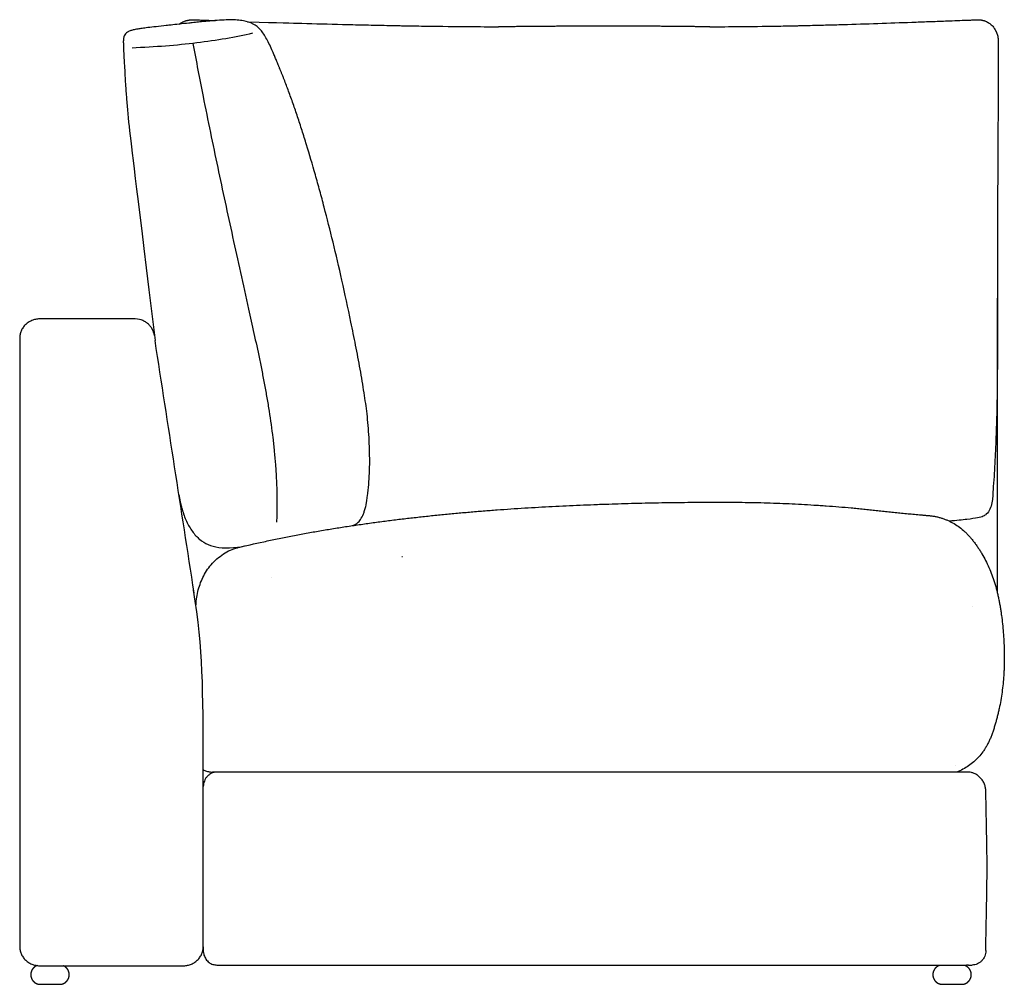
# Model space of a CAD drawing. Units: millimetres. Extents: x -24384 to 35986, y -22588 to -1470.
# Drawn here: x 28132 to 29152, y -5973 to -4973 of the extents above; entities that cross this region are included whole.
import ezdxf

# ---------------------------------------------------------------- set-up
doc = ezdxf.new("R2010")
doc.units = ezdxf.units.MM
doc.layers.add('03_LINEA FINA', color=254, linetype='Continuous', true_color=0xbebebe)

msp = doc.modelspace()

# ---------------------------------------------------------------- linework, layer by layer
at = {"layer": '03_LINEA FINA'}
msp.add_lwpolyline([(28131.9, -5303.3), (28131.9, -5934.1)], dxfattribs=at)
for points, degree, knots in [([(28307.4, -4976.6), (28299.8, -4977.4), (28291.8, -4978.3), (28282.4, -4979.3), (28272.8, -4980.4), (28264.4, -4981.4), (28258.4, -4982.2), (28252.9, -4983), (28249.4, -4983.7), (28246.1, -4984.7), (28243.5, -4986), (28241.6, -4987.6), (28240.2, -4989.8), (28239.5, -4992), (28239.4, -4993.7), (28239.4, -4994.3), (28239.3, -4994.9), (28239.3, -4996.4), (28239.3, -4998.1), (28239.8, -5010), (28240.6, -5023.7), (28241.5, -5039.7), (28242.9, -5060.1), (28246.3, -5096), (28253.5, -5151.1), (28272.2, -5305.9)], 3, [615.518585, 615.518585, 615.518585, 615.518585, 627.103232, 630.964781, 638.687879, 646.410976, 654.134074, 661.857172, 677.303367, 692.749563, 708.195758, 723.641953, 739.088149, 754.534344, 756.465119, 758.395893, 760.326668, 762.257442, 772.429814, 777.516, 782.602185, 785.145278, 787.688371, 792.774557, 802.946929, 802.946929, 802.946929, 802.946929]), ([(28297.5, -4977.7), (28298.3, -4977.1), (28300.3, -4975.7), (28302.6, -4974.7), (28304.1, -4974.2), (28304.3, -4974.1), (28304.5, -4974.1), (28305.4, -4973.9), (28306.2, -4973.7), (28306.9, -4973.6), (28307.3, -4973.5), (28307.6, -4973.4), (28307.7, -4973.4), (28308, -4973.3), (28308.3, -4973.3), (28309, -4973.2), (28309.8, -4973.1), (28310.6, -4973.1), (28311.2, -4973.1), (28311.4, -4973.1), (28311.6, -4973.1), (28312.5, -4973.1), (28313.9, -4973.2), (28316.2, -4973.3), (28318.4, -4973.4), (28324.6, -4973.6), (28330.2, -4973.8), (28335, -4974)], 3, [27.566437, 27.566437, 27.566437, 27.566437, 30.54274, 34.665565, 35.003628, 35.172659, 35.34169, 35.59169, 35.84169, 36.09169, 36.21669, 36.27919, 36.31044, 36.34169, 36.815116, 37.288543, 38.235396, 39.18225, 39.655676, 39.892389, 40.010746, 40.129103, 44.132527, 48.135951, 52.139375, 56.142799, 81.639099, 81.639099, 81.639099, 81.639099]), ([(28473.3, -5498.2), (28476.3, -5497.7), (28478.6, -5497.2), (28481.9, -5495.3), (28485.3, -5491.6), (28487.7, -5486.9), (28489.2, -5482.7), (28490, -5480.1), (28490.7, -5477.5), (28491, -5475.6), (28491.3, -5473.8), (28491.8, -5471), (28492.7, -5464.9), (28493.7, -5455.2), (28494.5, -5443.3), (28494.8, -5427), (28494.2, -5406.2), (28492.1, -5381.1), (28489, -5360.7), (28485.6, -5339.6), (28482.5, -5322.9), (28480.1, -5310.6), (28477.7, -5298.5), (28472.9, -5275.2), (28465.8, -5242.7), (28456.7, -5203.3), (28449, -5173.1), (28443, -5150.3), (28436.9, -5128.4), (28430.7, -5107.5), (28424.6, -5087.9), (28420, -5073.8), (28415.3, -5060.2), (28411.4, -5049.4), (28408.3, -5041.2), (28406.4, -5036.1), (28404.9, -5032.2), (28403.7, -5029.3), (28402.7, -5026.9), (28402, -5025), (28401.6, -5024.1), (28401.3, -5023.5), (28401.2, -5023.3), (28401.1, -5022.9), (28400.8, -5022.2), (28400.2, -5020.8), (28399.4, -5018.9), (28398.5, -5016.6), (28397.3, -5013.7), (28395.8, -5010.2), (28393.6, -5005), (28391, -4999.1), (28387.9, -4993), (28384.9, -4987.9), (28380.5, -4982.2), (28374.3, -4977.1), (28366, -4974.4), (28357.6, -4973.4), (28350.2, -4973.2), (28341.7, -4973.5), (28333.5, -4974.1), (28326.2, -4974.7), (28321.3, -4975.2), (28317.2, -4975.6), (28314.1, -4975.9), (28311.3, -4976.2), (28309.1, -4976.5), (28308, -4976.6), (28307.3, -4976.6)], 3, [-30.318746, -30.318746, -30.318746, -30.318746, -26.331114, -19.748335, -13.165557, -6.582778, -3.291389, -1.645695, 0, 2.535152, 3.802728, 5.070304, 10.140609, 20.281217, 30.421826, 40.562435, 60.843652, 81.12487, 101.406087, 121.687304, 131.827913, 141.968522, 152.109131, 162.249739, 202.357275, 242.464811, 282.572347, 302.626115, 322.679883, 362.787419, 382.841187, 402.894955, 422.948723, 443.002491, 453.029375, 463.056259, 468.069701, 473.083143, 478.096585, 480.603306, 483.110027, 483.239333, 483.368638, 483.627248, 484.144469, 485.178911, 487.247795, 489.316678, 491.385562, 495.52333, 499.661097, 507.936632, 516.212167, 524.487702, 532.763237, 549.314306, 565.865376, 574.140911, 582.416446, 590.691981, 598.967516, 603.105283, 607.243051, 609.311934, 611.380818, 613.449702, 614.484144, 615.518585, 615.518585, 615.518585, 615.518585]), ([(28368.1, -4975.3), (28402.5, -4976.2), (28427.1, -4976.9), (28459.3, -4977.8), (28484.5, -4978.4), (28498.9, -4978.7), (28509.8, -4978.9), (28519, -4979.1), (28526.3, -4979.3), (28537.3, -4979.5), (28561.2, -4979.9), (28593.4, -4980.2), (28618.2, -4980.4), (28628.1, -4980.4)], 3, [178.775516, 178.775516, 178.775516, 178.775516, 231.856708, 299.711192, 333.677334, 350.668041, 367.663192, 384.66235, 393.163352, 401.66519, 435.679997, 503.737095, 549.218079, 549.218079, 549.218079, 549.218079]), ([(28847.1, -4980.4), (28847.6, -4980.4), (28857.7, -4980.4), (28881.1, -4980.2), (28909.7, -4979.9), (28930.2, -4979.5), (28939.6, -4979.3), (28945.8, -4979.1), (28953.5, -4978.9), (28962.7, -4978.7), (28974.9, -4978.4), (28996.1, -4977.8), (29025.9, -4976.8), (29055.2, -4975.8), (29078.5, -4974.9), (29097, -4974.2), (29110.4, -4973.7), (29118.7, -4973.4), (29120.7, -4973.3), (29122.8, -4973.2), (29124.1, -4973.1), (29124.9, -4973.1), (29125.1, -4973.1), (29125.3, -4973.1), (29125.9, -4973.1), (29126.6, -4973.1), (29127.4, -4973.2), (29128, -4973.3), (29128.3, -4973.3), (29128.5, -4973.4), (29128.7, -4973.4), (29128.9, -4973.5), (29129.3, -4973.6), (29130, -4973.7), (29130.7, -4973.9), (29131.6, -4974.1), (29131.7, -4974.1), (29131.9, -4974.2), (29133.3, -4974.7), (29135.8, -4975.9), (29139.1, -4978.4), (29141, -4980.5), (29141.9, -4981.9), (29142, -4982.1), (29142.1, -4982.2), (29142.4, -4982.6), (29142.7, -4983.2), (29143.2, -4984.1), (29143.7, -4985), (29144, -4985.6), (29144.2, -4986.1), (29144.3, -4986.2), (29144.8, -4987.5), (29145.4, -4989.1), (29145.8, -4991.2), (29146, -4992.2), (29146.1, -4993.2), (29146.2, -4994.1), (29146.2, -4994.2), (29146.2, -4994.8), (29146.2, -4995.2), (29146.2, -4995.7), (29146.2, -4996.3), (29146.2, -4997.1), (29146.2, -4998.6), (29146.2, -4999.9), (29146.2, -5001.1), (29146.2, -5001.9), (29146.2, -5003), (29146.2, -5004.5), (29146.2, -5005.8), (29146.2, -5007.3), (29146.2, -5008.5), (29146.2, -5009), (29146.2, -5018.6), (29146.1, -5037.6), (29146, -5066.1), (29145.8, -5094.5), (29145.7, -5122.8), (29145.5, -5151.1), (29145.4, -5174.2), (29145.3, -5192.4), (29145.3, -5269.6)], 3, [549.218079, 549.218079, 549.218079, 549.218079, 551.554213, 599.371331, 667.428429, 701.443236, 709.945074, 718.446076, 735.445234, 752.440385, 769.431092, 803.397234, 871.251718, 938.957188, 972.727724, 1006.420671, 1046.965627, 1050.969051, 1054.972475, 1058.975899, 1062.979323, 1063.09768, 1063.216037, 1063.45275, 1063.926176, 1064.87303, 1065.819883, 1066.29331, 1066.766736, 1066.797986, 1066.829236, 1066.891736, 1067.016736, 1067.266736, 1067.516736, 1067.766736, 1067.935767, 1068.104798, 1068.442861, 1072.565686, 1076.74416, 1080.933927, 1081.403017, 1081.637562, 1081.754835, 1081.872107, 1084.508944, 1087.145782, 1089.730672, 1092.315562, 1092.436056, 1092.55655, 1092.797538, 1096.7123, 1097.611644, 1099.09148, 1099.831397, 1100.571315, 1101.752893, 1102.934471, 1105.297626, 1107.66669, 1110.035754, 1119.776402, 1129.852551, 1150.838978, 1153.27006, 1155.701141, 1160.578665, 1163.250879, 1165.920766, 1168.583313, 1171.245859, 1171.251938, 1171.258018, 1200.126373, 1228.994728, 1257.668348, 1286.341967, 1314.88566, 1343.429353, 1432.212652, 1432.212652, 1432.212652, 1432.212652]), ([(28311.4, -4997.7), (28314.9, -5016.2), (28320.8, -5047.1), (28329.5, -5090.1), (28339.6, -5138.6), (28349.9, -5186.1), (28360.6, -5234.9), (28368.1, -5268.2), (28374.7, -5298.3), (28379.4, -5320.1), (28383.1, -5338.1), (28385.2, -5349.4), (28386.9, -5358.5), (28388.1, -5365.3), (28389.3, -5372.2), (28391.5, -5385.9), (28393.8, -5401.9), (28395.8, -5420.6), (28396.9, -5432.3), (28397.5, -5441.8), (28397.9, -5449), (28398.2, -5456.2), (28398.4, -5462.3), (28398.5, -5467.2), (28398.5, -5470.9), (28398.5, -5474.6), (28398.5, -5482.1), (28398.3, -5488.7), (28398.1, -5494.1)], 3, [21.650379, 21.650379, 21.650379, 21.650379, 78.723691, 118.085536, 157.447381, 236.171072, 275.532917, 314.894762, 340.021843, 365.148924, 377.712464, 390.276005, 396.557775, 402.839545, 409.121315, 415.403085, 440.530166, 453.093706, 465.657247, 471.939017, 478.220787, 484.502557, 490.784328, 493.925213, 497.066098, 500.206983, 503.347868, 515.911408, 515.911408, 515.911408, 515.911408]), ([(29145.3, -5269.6), (29145.3, -5274.2), (29145.3, -5283.3), (29145.3, -5296.9), (29145.3, -5310.6), (29145.3, -5324.2), (29145.2, -5337.9), (29145.1, -5351.5), (29144.9, -5365.1), (29144.6, -5378.8), (29144.3, -5392.4), (29143.8, -5406.1), (29143.3, -5419.7), (29142.6, -5433.3), (29141.9, -5446.9), (29140.8, -5458.3), (29140.5, -5467.4), (29139.8, -5474.1), (29137.9, -5480.8), (29134.8, -5485.4), (29131.1, -5488), (29125.5, -5489.7), (29114.8, -5491.2), (29102.9, -5492.4), (29095.4, -5493)], 3, [0, 0, 0, 0, 1, 2, 3, 4, 5, 6, 7, 8, 9, 10, 11, 12, 13, 14, 14.5, 15, 15.5, 16, 16.25, 16.5, 16.75, 17, 17, 17, 17]), ([(28271.6, -5300.4), (28271.2, -5298.2), (28270.1, -5294.9), (28267.3, -5290.8), (28264.6, -5288.1), (28261.4, -5285.9), (28256.7, -5283.8), (28253, -5283.3), (28248.4, -5283.3)], 3, [0, 0, 0, 0, 7.12392, 10.685881, 14.247841, 17.809801, 21.371761, 28.495681, 28.495681, 28.495681, 28.495681]), ([(28297, -5465.9), (28297.2, -5467.2), (28297.5, -5469.1), (28298, -5471.6), (28298.5, -5474.1), (28299.2, -5477.1), (28300.5, -5481.7), (28302.2, -5487.2), (28304.7, -5493.3), (28307.6, -5498.8), (28311.9, -5505.5), (28318.1, -5512.3), (28327.1, -5517.8), (28341, -5521.7), (28359.6, -5520.5), (28369, -5517.9)], 3, [0, 0, 0, 0, 0.075905, 0.113857, 0.15181, 0.227715, 0.30362, 0.45543, 0.607239, 0.759049, 0.910859, 1.214479, 1.518099, 1.821718, 2.428958, 2.428958, 2.428958, 2.428958]), ([(28356.7, -5520.8), (28366, -5518.6), (28380.1, -5515.3), (28398.9, -5511.4), (28413, -5508.5), (28427.2, -5505.9), (28441.3, -5503.3), (28455.5, -5501), (28469.7, -5498.7), (28483.9, -5496.6), (28498.2, -5494.6), (28512.4, -5492.7), (28526.7, -5490.9), (28540.9, -5489.3), (28555.2, -5487.7), (28569.5, -5486.2), (28583.8, -5484.9), (28598.1, -5483.6), (28612.4, -5482.4), (28626.7, -5481.3), (28641, -5480.3), (28655.3, -5479.4), (28674.4, -5478.2), (28698.3, -5477), (28722.7, -5476), (28737.5, -5475.4), (28742.7, -5475.3)], 3, [0, 0, 0, 0, 0.5, 0.75, 1, 1.25, 1.5, 1.75, 2, 2.25, 2.5, 2.75, 3, 3.25, 3.5, 3.75, 4, 4.25, 4.5, 4.75, 5, 5.25, 5.5, 6, 6.5, 6.773682, 6.773682, 6.773682, 6.773682]), ([(28742.7, -5475.3), (28747, -5475.1), (28760.8, -5474.7), (28783.7, -5474.1), (28806.5, -5473.7), (28824.5, -5473.5), (28837.8, -5473.4), (28848.9, -5473.3), (28857.7, -5473.3), (28864.3, -5473.3), (28870.9, -5473.4), (28879.6, -5473.5), (28890.4, -5473.6), (28903.4, -5473.9), (28920.7, -5474.5), (28937.9, -5475.3), (28952.9, -5476.2), (28961.5, -5476.7), (28970.1, -5477.3), (28980.9, -5478.1), (28991.6, -5479), (29000.2, -5479.9), (29006.7, -5480.5), (29012.1, -5481.1), (29016.4, -5481.5), (29019.6, -5481.9), (29022.9, -5482.3), (29027.2, -5482.7), (29032.7, -5483.3), (29039.3, -5484), (29045.9, -5484.7), (29051.5, -5485.2), (29056, -5485.6), (29059.4, -5485.9), (29062.8, -5486.3), (29065.7, -5486.5), (29068, -5486.7), (29069.7, -5486.9), (29071.2, -5487), (29072.3, -5487.1), (29073.2, -5487.1), (29074, -5487.2), (29075.2, -5487.3), (29076.6, -5487.5), (29078.3, -5487.8), (29080.5, -5488.1), (29083.3, -5488.7), (29086.5, -5489.6), (29089.7, -5490.6), (29093.9, -5492.2), (29098.9, -5494.7), (29104.7, -5498.3), (29109.3, -5501.9), (29112.8, -5505.2), (29115.4, -5507.8), (29117.5, -5510.2), (29119.1, -5512.2), (29120.3, -5513.7), (29121.5, -5515.3), (29123.1, -5517.4), (29125, -5520.1), (29127.1, -5523.4), (29129.9, -5527.9), (29133.1, -5533.7), (29136.6, -5541.1), (29139.7, -5548.7), (29142, -5555.3), (29143.6, -5560.7), (29144.7, -5564.9), (29145.5, -5568.4), (29146.1, -5571.2), (29146.6, -5573.4), (29147, -5575.6), (29147.5, -5578.5), (29148.2, -5582.1), (29148.9, -5586.5), (29149.7, -5592.3), (29150.6, -5599.7), (29151.4, -5608.5), (29152, -5617.4), (29152.4, -5626.3), (29152.5, -5633.7), (29152.4, -5639.6), (29152.3, -5644.1), (29152.1, -5648.5), (29151.8, -5654.4), (29151.2, -5661.7), (29150.1, -5670.3), (29148.8, -5678.9), (29147.5, -5685.9), (29146.2, -5691.4), (29145.2, -5695.5), (29144.2, -5699.6), (29143.2, -5703), (29142.4, -5705.7), (29141.8, -5707.7), (29141.1, -5709.7), (29140.5, -5711.7), (29139.8, -5713.6), (29139.1, -5715.5), (29138.4, -5717.4), (29137.3, -5719.8), (29135.9, -5722.7), (29134.2, -5726.1), (29132.3, -5729.2), (29129.6, -5733.2), (29125.9, -5737.7), (29120.9, -5742.6), (29113.7, -5748.2), (29107.6, -5751.5), (29103.1, -5753.3)], 3, [6.773682, 6.773682, 6.773682, 6.773682, 7, 7.5, 8, 8.25, 8.5, 8.75, 8.875, 9, 9.125, 9.25, 9.5, 9.75, 10, 10.5, 10.75, 10.875, 11, 11.25, 11.5, 11.625, 11.75, 11.875, 11.9375, 12, 12.0625, 12.125, 12.25, 12.375, 12.5, 12.625, 12.6875, 12.75, 12.8125, 12.875, 12.90625, 12.9375, 12.96875, 12.984375, 13, 13.015625, 13.03125, 13.0625, 13.09375, 13.125, 13.1875, 13.25, 13.3125, 13.375, 13.5, 13.625, 13.75, 13.8125, 13.875, 13.9375, 13.96875, 14, 14.03125, 14.0625, 14.125, 14.1875, 14.25, 14.375, 14.5, 14.625, 14.75, 14.8125, 14.875, 14.9375, 14.96875, 15, 15.03125, 15.0625, 15.125, 15.1875, 15.25, 15.375, 15.5, 15.625, 15.75, 15.875, 15.9375, 16, 16.0625, 16.125, 16.25, 16.375, 16.5, 16.625, 16.6875, 16.75, 16.8125, 16.875, 16.90625, 16.9375, 16.96875, 17, 17.03125, 17.0625, 17.09375, 17.125, 17.1875, 17.25, 17.3125, 17.375, 17.5, 17.625, 17.75, 18, 18, 18, 18]), ([(28322.1, -5750.9), (28322.4, -5751), (28323.2, -5751.4), (28324.6, -5752), (28326.5, -5752.6), (28328.9, -5753.1), (28330.7, -5753.3), (28331.9, -5753.3)], 3, [0, 0, 0, 0, 0.818601, 2.790757, 4.735508, 6.641437, 10.297209, 10.297209, 10.297209, 10.297209]), ([(28336.1, -5753.3), (28335.2, -5753.3), (28333.4, -5753.5), (28330.8, -5754.4), (28328.3, -5755.8), (28326.2, -5757.6), (28324.5, -5759.9), (28323.2, -5762.5), (28322.4, -5765.2), (28322.2, -5767.2), (28322.1, -5768.1)], 3, [0, 0, 0, 0, 2.734042, 5.536714, 8.321493, 11.18387, 14.072244, 16.929286, 19.841508, 22.702507, 22.702507, 22.702507, 22.702507]), ([(29113.7, -5753.3), (29080.9, -5753.3), (29034.1, -5753.3), (28973.6, -5753.3), (28913.7, -5753.3), (28838.7, -5753.3), (28775.7, -5753.3), (28742.7, -5753.3)], 3, [0, 0, 0, 0, 101.833299, 152.749949, 203.666599, 305.499898, 407.333197, 407.333197, 407.333197, 407.333197]), ([(29133.3, -5773.3), (29133.3, -5772), (29133.1, -5770.1), (29132.5, -5767.6), (29131.9, -5765.7), (29131.1, -5763.9), (29129.7, -5761.6), (29127.7, -5759), (29125.2, -5756.8), (29123.1, -5755.5), (29121.5, -5754.7), (29119.9, -5754.1), (29117.9, -5753.6), (29116.4, -5753.4), (29115.4, -5753.3)], 3, [0, 0, 0, 0, 3.861391, 5.792087, 7.722782, 9.741189, 11.759596, 15.796411, 19.751694, 21.729335, 23.706976, 25.281943, 26.856911, 30.006845, 30.006845, 30.006845, 30.006845]), ([(29133.2, -5938.3), (29133.3, -5931.4), (29133.6, -5917.7), (29134, -5897), (29134.3, -5879.8), (29134.5, -5866.1), (29134.6, -5855.8), (29134.6, -5845.5), (29134.4, -5831.7), (29134.1, -5814.5), (29133.7, -5793.9), (29133.4, -5780.2), (29133.3, -5773.3)], 3, [0, 0, 0, 0, 20.627757, 41.257327, 61.886043, 72.199374, 82.512084, 92.824636, 103.137632, 123.765782, 144.395407, 165.023779, 165.023779, 165.023779, 165.023779]), ([(28322.1, -5938.4), (28322.2, -5939.2), (28322.3, -5940.8), (28323, -5943.9), (28324.4, -5946.7), (28326.4, -5949.1), (28328.7, -5951.1), (28330.7, -5952.2), (28332.1, -5952.6)], 3, [0, 0, 0, 0, 2.312777, 4.739956, 9.389708, 11.670411, 14.082544, 18.630067, 18.630067, 18.630067, 18.630067]), ([(29133.2, -5938.4), (29133.2, -5939.4), (29133, -5941.3), (29132.2, -5944.1), (29130.9, -5946.7), (29129.1, -5948.9), (29127, -5950.8), (29124.6, -5952.2), (29122, -5953.1), (29120.2, -5953.3), (29119.3, -5953.3)], 3, [0, 0, 0, 0, 2.863941, 5.782591, 8.646851, 11.541387, 14.407681, 17.194218, 19.997367, 22.731445, 22.731445, 22.731445, 22.731445]), ([(28149.9, -5953.9), (28149.3, -5954.1), (28148.5, -5954.5), (28147.5, -5955.1), (28146.3, -5956.1), (28145.1, -5957.5), (28144.3, -5958.9), (28143.8, -5960.2), (28143.5, -5961.4), (28143.4, -5962.4), (28143.3, -5963.3), (28143.4, -5964.1), (28143.5, -5965.2), (28143.8, -5966.2), (28144.1, -5967.2), (28144.6, -5968.2), (28145.1, -5969), (28145.6, -5969.6), (28146.1, -5970.2), (28146.5, -5970.6), (28146.9, -5971), (28147.3, -5971.2), (28147.6, -5971.5), (28147.9, -5971.7), (28148.2, -5971.9), (28148.5, -5972), (28148.7, -5972.1), (28148.9, -5972.2), (28149, -5972.3), (28149.2, -5972.4), (28149.3, -5972.4), (28149.4, -5972.5), (28149.5, -5972.5), (28149.6, -5972.6), (28149.7, -5972.6), (28149.7, -5972.6), (28149.8, -5972.6), (28149.8, -5972.6), (28149.9, -5972.7), (28149.9, -5972.7), (28149.9, -5972.7), (28149.9, -5972.7), (28149.9, -5972.7), (28149.9, -5972.7), (28149.9, -5972.7), (28149.9, -5972.7), (28149.9, -5972.7), (28150, -5972.7), (28150, -5972.7), (28150.1, -5972.7), (28150.1, -5972.7), (28150.2, -5972.8), (28150.4, -5972.8), (28150.5, -5972.9), (28150.7, -5972.9), (28150.9, -5973), (28151.2, -5973.1), (28151.4, -5973.1), (28151.6, -5973.1), (28151.8, -5973.2), (28152, -5973.2), (28152.2, -5973.2), (28152.4, -5973.3), (28152.6, -5973.3), (28152.7, -5973.3), (28152.8, -5973.3), (28152.9, -5973.3), (28153, -5973.3), (28153.1, -5973.3), (28153.1, -5973.3), (28153.2, -5973.3), (28153.2, -5973.3), (28153.3, -5973.3), (28153.3, -5973.3), (28153.3, -5973.3), (28153.3, -5973.3), (28153.3, -5973.3), (28153.3, -5973.3), (28153.3, -5973.3), (28153.3, -5973.3), (28153.4, -5973.3), (28153.4, -5973.3), (28153.4, -5973.3), (28153.4, -5973.3), (28153.5, -5973.3), (28153.5, -5973.3), (28153.6, -5973.3), (28153.7, -5973.3), (28153.8, -5973.3), (28154, -5973.3), (28154.2, -5973.3), (28154.4, -5973.3), (28154.6, -5973.3), (28154.9, -5973.3), (28155.2, -5973.3), (28155.6, -5973.3), (28156, -5973.3), (28156.5, -5973.3), (28157.1, -5973.3), (28157.7, -5973.3), (28158.3, -5973.3), (28159.1, -5973.3), (28160, -5973.3), (28161, -5973.3), (28162.1, -5973.3), (28163.3, -5973.3), (28164.6, -5973.3), (28165.7, -5973.3), (28166.7, -5973.3), (28167.6, -5973.3), (28168.3, -5973.3), (28168.9, -5973.3), (28169.5, -5973.3), (28170.1, -5973.3), (28170.6, -5973.3), (28171, -5973.3), (28171.4, -5973.3), (28171.7, -5973.3), (28172, -5973.3), (28172.3, -5973.3), (28172.5, -5973.3), (28172.6, -5973.3), (28172.8, -5973.3), (28172.9, -5973.3), (28173, -5973.3), (28173, -5973.3), (28173.1, -5973.3), (28173.2, -5973.3), (28173.2, -5973.3), (28173.3, -5973.3), (28173.3, -5973.3), (28173.3, -5973.3), (28173.3, -5973.3), (28173.3, -5973.3), (28173.3, -5973.3), (28173.3, -5973.3), (28173.3, -5973.3), (28173.3, -5973.3), (28173.4, -5973.3), (28173.4, -5973.3), (28173.4, -5973.3), (28173.5, -5973.3), (28173.5, -5973.3), (28173.6, -5973.3), (28173.7, -5973.3), (28173.8, -5973.3), (28173.9, -5973.3), (28174.1, -5973.3), (28174.2, -5973.3), (28174.4, -5973.2), (28174.6, -5973.2), (28174.8, -5973.2), (28175.1, -5973.1), (28175.4, -5973.1), (28175.7, -5973), (28176, -5972.9), (28176.3, -5972.8), (28176.5, -5972.7), (28176.8, -5972.6), (28176.9, -5972.6), (28177.1, -5972.5), (28177.1, -5972.5), (28177.2, -5972.5), (28177.2, -5972.5), (28177.3, -5972.4), (28177.3, -5972.4), (28177.3, -5972.4), (28177.3, -5972.4), (28177.3, -5972.4), (28177.3, -5972.4), (28177.3, -5972.4), (28177.3, -5972.4), (28177.4, -5972.4), (28177.4, -5972.4), (28177.4, -5972.4), (28177.5, -5972.4), (28177.5, -5972.3), (28177.6, -5972.3), (28177.6, -5972.3), (28177.7, -5972.2), (28177.8, -5972.2), (28178, -5972.1), (28178.1, -5972), (28178.3, -5972), (28178.4, -5971.8), (28178.6, -5971.7), (28178.9, -5971.6), (28179.1, -5971.4), (28179.4, -5971.2), (28179.7, -5970.9), (28180, -5970.6), (28180.4, -5970.3), (28180.8, -5969.9), (28181.2, -5969.3), (28181.6, -5968.7), (28182, -5968.1), (28182.4, -5967.4), (28182.7, -5966.6), (28182.9, -5965.8), (28183.1, -5964.9), (28183.2, -5964.1), (28183.2, -5963.3), (28183.2, -5962.5), (28183.1, -5961.5), (28182.8, -5960.4), (28182.3, -5958.8), (28181.2, -5957), (28180, -5955.7), (28178.8, -5954.9), (28177.8, -5954.4), (28177.3, -5954.1)], 5, [0, 0, 0, 0, 0, 0, 3.040758, 4.561136, 6.081515, 7.601894, 9.122273, 10.642651, 11.402841, 12.16303, 12.92322, 13.683409, 15.203788, 16.724167, 17.484356, 18.244545, 19.004735, 19.764924, 20.525114, 20.905208, 21.285303, 21.665398, 22.045492, 22.425587, 22.805682, 22.995729, 23.185776, 23.375824, 23.565871, 23.755919, 23.850942, 23.945966, 24.04099, 24.136013, 24.183525, 24.231037, 24.278549, 24.302305, 24.314183, 24.326061, 24.327037, 24.328014, 24.329967, 24.333873, 24.337779, 24.341686, 24.349498, 24.357311, 24.372936, 24.388561, 24.419811, 24.451061, 24.513561, 24.576061, 24.638561, 24.701061, 24.763561, 24.826061, 24.888561, 24.951061, 25.013561, 25.076061, 25.107311, 25.138561, 25.169811, 25.201061, 25.232311, 25.247936, 25.263561, 25.279186, 25.294811, 25.302623, 25.310436, 25.314342, 25.318248, 25.320201, 25.322154, 25.323131, 25.324107, 25.325084, 25.326061, 25.345592, 25.365123, 25.404186, 25.482311, 25.560436, 25.638561, 25.794811, 25.951061, 26.107311, 26.263561, 26.576061, 26.888561, 27.201061, 27.513561, 27.826061, 28.451061, 29.076061, 29.701061, 30.326061, 30.951061, 31.576061, 32.826061, 34.076061, 35.326061, 36.576061, 37.826061, 39.076061, 39.701061, 40.326061, 40.951061, 41.576061, 42.201061, 42.826061, 43.138561, 43.451061, 43.763561, 44.076061, 44.388561, 44.544811, 44.701061, 44.857311, 44.935436, 45.013561, 45.091686, 45.169811, 45.247936, 45.286998, 45.306529, 45.326061, 45.327037, 45.328014, 45.32899, 45.329967, 45.33192, 45.333873, 45.337779, 45.341686, 45.349498, 45.357311, 45.372936, 45.388561, 45.404186, 45.419811, 45.451061, 45.482311, 45.513561, 45.544811, 45.576061, 45.638561, 45.701061, 45.763561, 45.826061, 45.888561, 45.951061, 46.076061, 46.138561, 46.201061, 46.232311, 46.263561, 46.279186, 46.294811, 46.302623, 46.310436, 46.314342, 46.318248, 46.322154, 46.324107, 46.325084, 46.326061, 46.337311, 46.348561, 46.371062, 46.416063, 46.461065, 46.506066, 46.596069, 46.686072, 46.776075, 46.866077, 47.046083, 47.226089, 47.406094, 47.5861, 47.766105, 48.126116, 48.486128, 48.846139, 49.20615, 49.566161, 49.926172, 50.646195, 51.366217, 52.086239, 52.806262, 53.526284, 54.246307, 54.966329, 56.406374, 57.126396, 57.846418, 58.566441, 59.286463, 60.726508, 62.166553, 63.606597, 66.486687, 69.366776, 69.366776, 69.366776, 69.366776, 69.366776, 69.366776]), ([(28742.7, -5953.3), (28775.7, -5953.3), (28838.6, -5953.3), (28913.6, -5953.3), (28973.4, -5953.3), (29033.8, -5953.3), (29080.6, -5953.3), (29113.3, -5953.3)], 3, [416.734875, 416.734875, 416.734875, 416.734875, 518.463652, 620.192429, 671.056818, 721.921207, 823.649984, 823.649984, 823.649984, 823.649984]), ([(29084.9, -5953.9), (29084.3, -5954.1), (29083.5, -5954.5), (29082.5, -5955.1), (29081.3, -5956.1), (29080.1, -5957.5), (29079.3, -5958.9), (29078.8, -5960.2), (29078.5, -5961.4), (29078.4, -5962.4), (29078.3, -5963.3), (29078.4, -5964.1), (29078.5, -5965.2), (29078.8, -5966.2), (29079.1, -5967.2), (29079.6, -5968.2), (29080.1, -5969), (29080.6, -5969.6), (29081.1, -5970.2), (29081.5, -5970.6), (29081.9, -5971), (29082.3, -5971.2), (29082.6, -5971.5), (29082.9, -5971.7), (29083.2, -5971.9), (29083.5, -5972), (29083.7, -5972.1), (29083.9, -5972.2), (29084, -5972.3), (29084.2, -5972.4), (29084.3, -5972.4), (29084.4, -5972.5), (29084.5, -5972.5), (29084.6, -5972.6), (29084.7, -5972.6), (29084.7, -5972.6), (29084.8, -5972.6), (29084.8, -5972.6), (29084.9, -5972.7), (29084.9, -5972.7), (29084.9, -5972.7), (29084.9, -5972.7), (29084.9, -5972.7), (29084.9, -5972.7), (29084.9, -5972.7), (29084.9, -5972.7), (29084.9, -5972.7), (29085, -5972.7), (29085, -5972.7), (29085.1, -5972.7), (29085.1, -5972.7), (29085.2, -5972.8), (29085.4, -5972.8), (29085.5, -5972.9), (29085.7, -5972.9), (29085.9, -5973), (29086.2, -5973.1), (29086.4, -5973.1), (29086.6, -5973.1), (29086.8, -5973.2), (29087, -5973.2), (29087.2, -5973.2), (29087.4, -5973.3), (29087.6, -5973.3), (29087.7, -5973.3), (29087.8, -5973.3), (29087.9, -5973.3), (29088, -5973.3), (29088.1, -5973.3), (29088.1, -5973.3), (29088.2, -5973.3), (29088.2, -5973.3), (29088.3, -5973.3), (29088.3, -5973.3), (29088.3, -5973.3), (29088.3, -5973.3), (29088.3, -5973.3), (29088.3, -5973.3), (29088.3, -5973.3), (29088.3, -5973.3), (29088.4, -5973.3), (29088.4, -5973.3), (29088.4, -5973.3), (29088.4, -5973.3), (29088.5, -5973.3), (29088.5, -5973.3), (29088.6, -5973.3), (29088.7, -5973.3), (29088.8, -5973.3), (29089, -5973.3), (29089.2, -5973.3), (29089.4, -5973.3), (29089.6, -5973.3), (29089.9, -5973.3), (29090.2, -5973.3), (29090.6, -5973.3), (29091, -5973.3), (29091.5, -5973.3), (29092.1, -5973.3), (29092.7, -5973.3), (29093.3, -5973.3), (29094.1, -5973.3), (29095, -5973.3), (29096, -5973.3), (29097.1, -5973.3), (29098.3, -5973.3), (29099.6, -5973.3), (29100.7, -5973.3), (29101.7, -5973.3), (29102.6, -5973.3), (29103.3, -5973.3), (29103.9, -5973.3), (29104.5, -5973.3), (29105.1, -5973.3), (29105.6, -5973.3), (29106, -5973.3), (29106.4, -5973.3), (29106.7, -5973.3), (29107, -5973.3), (29107.3, -5973.3), (29107.5, -5973.3), (29107.6, -5973.3), (29107.8, -5973.3), (29107.9, -5973.3), (29108, -5973.3), (29108, -5973.3), (29108.1, -5973.3), (29108.2, -5973.3), (29108.2, -5973.3), (29108.3, -5973.3), (29108.3, -5973.3), (29108.3, -5973.3), (29108.3, -5973.3), (29108.3, -5973.3), (29108.3, -5973.3), (29108.3, -5973.3), (29108.3, -5973.3), (29108.3, -5973.3), (29108.4, -5973.3), (29108.4, -5973.3), (29108.4, -5973.3), (29108.5, -5973.3), (29108.5, -5973.3), (29108.6, -5973.3), (29108.7, -5973.3), (29108.8, -5973.3), (29108.9, -5973.3), (29109.1, -5973.3), (29109.2, -5973.3), (29109.4, -5973.2), (29109.6, -5973.2), (29109.8, -5973.2), (29110.1, -5973.1), (29110.4, -5973.1), (29110.7, -5973), (29111, -5972.9), (29111.3, -5972.8), (29111.5, -5972.7), (29111.8, -5972.6), (29111.9, -5972.6), (29112.1, -5972.5), (29112.1, -5972.5), (29112.2, -5972.5), (29112.2, -5972.5), (29112.3, -5972.4), (29112.3, -5972.4), (29112.3, -5972.4), (29112.3, -5972.4), (29112.3, -5972.4), (29112.3, -5972.4), (29112.3, -5972.4), (29112.3, -5972.4), (29112.4, -5972.4), (29112.4, -5972.4), (29112.4, -5972.4), (29112.5, -5972.4), (29112.5, -5972.3), (29112.6, -5972.3), (29112.6, -5972.3), (29112.7, -5972.2), (29112.8, -5972.2), (29113, -5972.1), (29113.1, -5972), (29113.3, -5972), (29113.4, -5971.8), (29113.6, -5971.7), (29113.9, -5971.6), (29114.1, -5971.4), (29114.4, -5971.2), (29114.7, -5970.9), (29115, -5970.6), (29115.4, -5970.3), (29115.8, -5969.9), (29116.2, -5969.3), (29116.6, -5968.7), (29117, -5968.1), (29117.4, -5967.4), (29117.7, -5966.6), (29117.9, -5965.8), (29118.1, -5964.9), (29118.2, -5964.1), (29118.2, -5963.3), (29118.2, -5962.5), (29118.1, -5961.5), (29117.8, -5960.4), (29117.3, -5958.8), (29116.2, -5957), (29115, -5955.7), (29113.8, -5954.9), (29112.8, -5954.4), (29112.3, -5954.1)], 5, [0, 0, 0, 0, 0, 0, 3.040758, 4.561136, 6.081515, 7.601894, 9.122273, 10.642651, 11.402841, 12.16303, 12.92322, 13.683409, 15.203788, 16.724167, 17.484356, 18.244545, 19.004735, 19.764924, 20.525114, 20.905208, 21.285303, 21.665398, 22.045492, 22.425587, 22.805682, 22.995729, 23.185776, 23.375824, 23.565871, 23.755919, 23.850942, 23.945966, 24.04099, 24.136013, 24.183525, 24.231037, 24.278549, 24.302305, 24.314183, 24.326061, 24.327037, 24.328014, 24.329967, 24.333873, 24.337779, 24.341686, 24.349498, 24.357311, 24.372936, 24.388561, 24.419811, 24.451061, 24.513561, 24.576061, 24.638561, 24.701061, 24.763561, 24.826061, 24.888561, 24.951061, 25.013561, 25.076061, 25.107311, 25.138561, 25.169811, 25.201061, 25.232311, 25.247936, 25.263561, 25.279186, 25.294811, 25.302623, 25.310436, 25.314342, 25.318248, 25.320201, 25.322154, 25.323131, 25.324107, 25.325084, 25.326061, 25.345592, 25.365123, 25.404186, 25.482311, 25.560436, 25.638561, 25.794811, 25.951061, 26.107311, 26.263561, 26.576061, 26.888561, 27.201061, 27.513561, 27.826061, 28.451061, 29.076061, 29.701061, 30.326061, 30.951061, 31.576061, 32.826061, 34.076061, 35.326061, 36.576061, 37.826061, 39.076061, 39.701061, 40.326061, 40.951061, 41.576061, 42.201061, 42.826061, 43.138561, 43.451061, 43.763561, 44.076061, 44.388561, 44.544811, 44.701061, 44.857311, 44.935436, 45.013561, 45.091686, 45.169811, 45.247936, 45.286998, 45.306529, 45.326061, 45.327037, 45.328014, 45.32899, 45.329967, 45.33192, 45.333873, 45.337779, 45.341686, 45.349498, 45.357311, 45.372936, 45.388561, 45.404186, 45.419811, 45.451061, 45.482311, 45.513561, 45.544811, 45.576061, 45.638561, 45.701061, 45.763561, 45.826061, 45.888561, 45.951061, 46.076061, 46.138561, 46.201061, 46.232311, 46.263561, 46.279186, 46.294811, 46.302623, 46.310436, 46.314342, 46.318248, 46.322154, 46.324107, 46.325084, 46.326061, 46.337311, 46.348561, 46.371062, 46.416063, 46.461065, 46.506066, 46.596069, 46.686072, 46.776075, 46.866077, 47.046083, 47.226089, 47.406094, 47.5861, 47.766105, 48.126116, 48.486128, 48.846139, 49.20615, 49.566161, 49.926172, 50.646195, 51.366217, 52.086239, 52.806262, 53.526284, 54.246307, 54.966329, 56.406374, 57.126396, 57.846418, 58.566441, 59.286463, 60.726508, 62.166553, 63.606597, 66.486687, 69.366776, 69.366776, 69.366776, 69.366776, 69.366776, 69.366776])]:
    msp.add_open_spline(points, degree=degree, knots=knots, dxfattribs=at)
for points, degree in [([(28742.7, -4979.7), (28719.8, -4979.7), (28696.9, -4979.9), (28674, -4980.1), (28651.1, -4980.4), (28628.1, -4980.4)], 5), ([(28847.1, -4980.4), (28827, -4980.4), (28806.5, -4980.1), (28785.8, -4979.8), (28764.5, -4979.7), (28742.7, -4979.7)], 5), ([(28373.2, -4987.2), (28355.5, -4991.4), (28317, -4998), (28272.2, -5001.5), (28248.3, -5002.5)], 3), ([(29145.4, -5567.8), (29145.3, -5465.8), (29145.3, -5363.7), (29145.3, -5261.7)], 3), ([(28153.2, -5283.3), (28151.9, -5283.3), (28149.3, -5283.5), (28145.3, -5284.6), (28141.5, -5286.4), (28138, -5289), (28135.2, -5292.3), (28133.2, -5295.9), (28132.1, -5299.7), (28131.9, -5302.1), (28131.9, -5303.3)], 3), ([(28248.4, -5283.3), (28214.8, -5283.3), (28184, -5283.3), (28153.2, -5283.3)], 3), ([(28312.7, -5567.5), (28299.2, -5480.3), (28285.7, -5393.1), (28272.2, -5305.9)], 3), ([(28314.6, -5580.9), (28314.7, -5576.7), (28316, -5565.8), (28321.3, -5551.3), (28329.4, -5537.9), (28343, -5526.3), (28352.6, -5521.7), (28357.7, -5520.6)], 3), ([(28528.1, -5529.6), (28528.3, -5529.6), (28528.5, -5529.6), (28528.7, -5529.6)], 3), ([(28393.2, -5551.1), (28393.2, -5551.1), (28393.3, -5551.1), (28393.3, -5551.1)], 3), ([(28322.1, -5750.9), (28322.1, -5665), (28321.9, -5627.4), (28312.2, -5564.6)], 3), ([(29119.5, -5581.3), (29119.5, -5581.3), (29119.5, -5581.3), (29119.5, -5581.3)], 3), ([(28322.1, -5934.1), (28322.1, -5873.1), (28322.1, -5812), (28322.1, -5750.9)], 3), ([(28336.2, -5753.3), (28334.8, -5753.3), (28333.3, -5753.3), (28331.9, -5753.3)], 3), ([(28336.2, -5753.3), (28336.2, -5753.3), (28336.1, -5753.3), (28336.1, -5753.3)], 3), ([(28742.7, -5753.3), (28607.5, -5753.3), (28472.8, -5753.3), (28336.2, -5753.3)], 3), ([(29102, -5746.4), (29102, -5746.4), (29102, -5746.4), (29102, -5746.4)], 3), ([(29115.4, -5753.3), (29115.1, -5753.3), (29114.7, -5753.3), (29114.4, -5753.3), (29114, -5753.3), (29113.7, -5753.3)], 5), ([(28131.9, -5934.1), (28131.9, -5935.3), (28132.1, -5937.8), (28133.2, -5941.5), (28135.2, -5945.2), (28138, -5948.4), (28141.5, -5951), (28145.3, -5952.9), (28149.3, -5953.9), (28151.9, -5954.1), (28153.2, -5954.1)], 3), ([(28301.2, -5954.1), (28302.4, -5954.1), (28305, -5953.9), (28308.9, -5952.9), (28312.7, -5951), (28316.1, -5948.4), (28318.9, -5945.2), (28320.8, -5941.5), (28321.9, -5937.8), (28322.1, -5935.3), (28322.1, -5934.1)], 3), ([(28322.1, -5934.4), (28322.1, -5935.7), (28322.1, -5937), (28322.1, -5938.3)], 3), ([(28322.1, -5938.3), (28322.1, -5938.3), (28322.1, -5938.4), (28322.1, -5938.4)], 3), ([(29133.2, -5938.3), (29133.2, -5938.3), (29133.2, -5938.4), (29133.2, -5938.4)], 3), ([(28153.2, -5954.1), (28202.8, -5954.1), (28252.1, -5954.1), (28301.2, -5954.1)], 3), ([(28332.1, -5952.6), (28333.4, -5953), (28334.7, -5953.3), (28336.1, -5953.3)], 3), ([(28336.1, -5953.3), (28336.1, -5953.3), (28336.2, -5953.3), (28336.2, -5953.3)], 3), ([(28336.2, -5953.3), (28472.8, -5953.3), (28607.5, -5953.3), (28742.7, -5953.3)], 3), ([(29115.5, -5953.3), (29115.1, -5953.3), (29114.6, -5953.3), (29114.2, -5953.3), (29113.7, -5953.3), (29113.3, -5953.3)], 5), ([(29115.5, -5953.3), (29116.7, -5953.3), (29118, -5953.3), (29119.2, -5953.3)], 3), ([(29119.3, -5953.3), (29119.3, -5953.3), (29119.2, -5953.3), (29119.2, -5953.3)], 3)]:
    msp.add_open_spline(points, degree=degree, dxfattribs=at)

doc.saveas('drawing.dxf')
